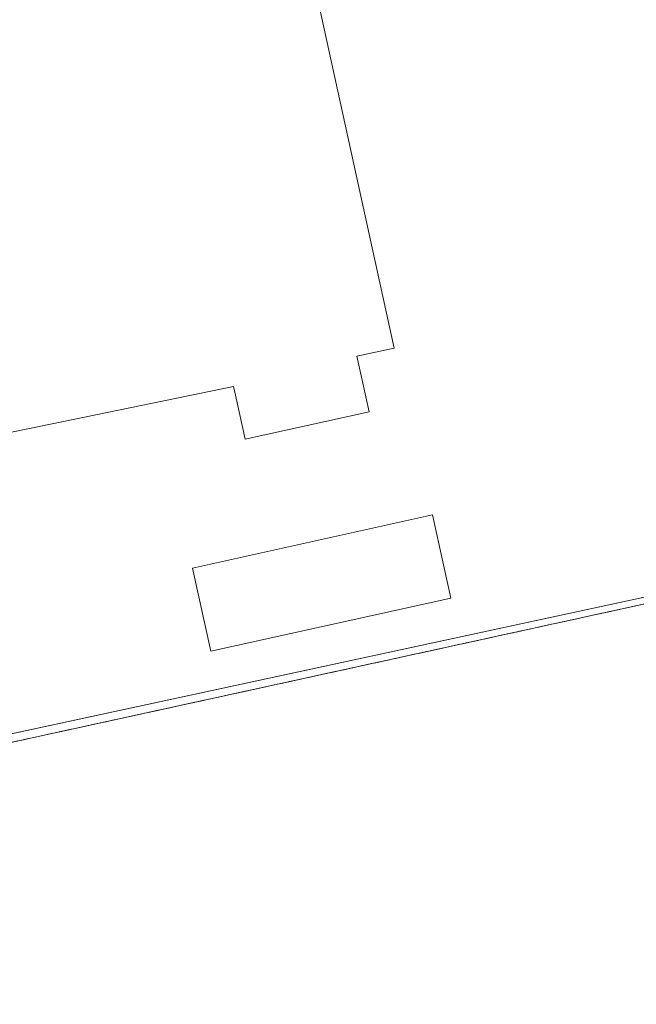
# Model space of a CAD drawing. Units: metres. Extents: x 608556 to 612039, y 4657558 to 4659925.
# Drawn here: x 611911 to 611962, y 4659084 to 4659166 of the extents above; entities that cross this region are included whole.
import ezdxf

# ---------------------------------------------------------------- set-up
doc = ezdxf.new("R2010")
doc.units = ezdxf.units.M
doc.header["$MEASUREMENT"] = 0
doc.linetypes.add('TRAZOS', pattern=[0.75, 0.5, -0.25])
doc.linetypes.add('TRAZOSX2', pattern=[1.5, 1, -0.5])
for name, color, linetype, lineweight in [('Agrupación de edificios', 2, 'TRAZOSX2', 0), ('Agrupación de edificios CxS', 19, 'Continuous', 0), ('Alambrada', 19, 'TRAZOS', 0), ('Edificación industrial', 135, 'Continuous', 13), ('Edificación industrial Cxs', 135, 'Continuous', 13), ('Edificación ligera', 1, 'Continuous', 0), ('Edificación ligera Cxs', 1, 'Continuous', 0), ('Núcleo urbano', 19, 'Continuous', 0), ('Núcleo urbano CxS', 19, 'Continuous', 0)]:
    doc.layers.add(name, color=color, linetype=linetype, lineweight=lineweight)

# ---------------------------------------------------------------- blocks, each defined once
blk = doc.blocks.new('*U150')
at = {"layer": 'Núcleo urbano CxS', "color": 19, "linetype": 'Continuous', "lineweight": 0}
blk.add_polyline3d([(612009.88, 4659444.75, 326.465), (612013.3, 4659228.722, 324.03), (612009.737, 4659244.5, 324.087), (611949.834, 4659232.519, 324.169), (611926.729, 4659345.478, 324.283), (611760.71, 4659312.103, 323.14), (611808.63, 4659084.471, 321.574), (612014.879, 4659129.003, 324.058), (612015.598, 4659083.563, 314.868)], dxfattribs=at)
blk = doc.blocks.new('*U190')
at = {"layer": 'Alambrada', "color": 19, "linetype": 'TRAZOS', "lineweight": 0}
blk.add_polyline3d([(611921.54, 4659345.08, 331.126), (611898.28, 4659339.99, 324.424), (611766.24, 4659311.07, 323.723), (611782.17, 4659237.29, 323.954), (611787.19, 4659214.04, 322.664), (611809.68, 4659109.84, 324.812), (611815.07, 4659084.89, 322.351), (612014.886, 4659128.583, 324.096)], dxfattribs=at)

msp = doc.modelspace()

# ---------------------------------------------------------------- linework, layer by layer
at = {"layer": 'Agrupación de edificios', "color": 2, "linetype": 'TRAZOSX2', "lineweight": 0}
msp.add_polyline3d([(612014.885, 4659128.583, 324.046), (611815.07, 4659084.89, 321.868), (611809.68, 4659109.84, 322.386)], dxfattribs=at)
at = {"layer": 'Agrupación de edificios CxS', "color": 19, "linetype": 'Continuous', "lineweight": 0}
msp.add_polyline3d([(612014.885, 4659128.583, 324.046), (611815.07, 4659084.89, 321.868), (611809.68, 4659109.84, 322.386), (611787.19, 4659214.04, 322.594), (611782.17, 4659237.29, 322.757), (611766.24, 4659311.07, 323.115), (611898.28, 4659339.99, 324.345), (611921.54, 4659345.08, 324.262), (611926.97, 4659346.26, 324.335), (612011.159, 4659363.947, 324.374), (612014.885, 4659128.583, 324.046)], close=True, dxfattribs=at)
at = {"layer": 'Edificación industrial', "color": 135, "linetype": 'Continuous', "lineweight": 13}
msp.add_polyline3d([(611906.31, 4659305.55, 335.746), (611907.24, 4659301.29, 331.103), (611907.616, 4659301.372, 329.074), (611910.24, 4659301.94, 326.668), (611916.5, 4659273.28, 326.297), (611913.839, 4659272.702, 326.819), (611913.05, 4659272.53, 331.359), (611914.48, 4659266, 337.049), (611915.256, 4659266.169, 335.191), (611918.39, 4659266.85, 329.127), (611919.253, 4659262.903, 328.23), (611921.394, 4659253.111, 328.028), (611935.53, 4659188.45, 326.323), (611932.285, 4659187.739, 336.649), (611931.24, 4659187.51, 337.812), (611941.98, 4659138.37, 329.407), (611938.9, 4659137.69, 331.179), (611939.115, 4659136.708, 328.206), (611939.91, 4659133.08, 324.559), (611929.65, 4659130.84, 324.448), (611928.858, 4659134.476, 328.126), (611928.7, 4659135.2, 332.777), (611844.05, 4659117.76, 336.15)], dxfattribs=at)
at = {"layer": 'Edificación industrial Cxs', "color": 135, "linetype": 'Continuous', "lineweight": 13}
msp.add_polyline3d([(611919.253, 4659262.903, 328.23), (611921.394, 4659253.111, 328.028), (611935.53, 4659188.45, 326.323), (611932.285, 4659187.739, 336.649), (611931.24, 4659187.51, 337.812), (611941.98, 4659138.37, 329.407), (611938.9, 4659137.69, 331.179), (611939.115, 4659136.708, 328.206), (611939.91, 4659133.08, 324.559), (611929.65, 4659130.84, 324.448), (611928.858, 4659134.476, 328.127), (611928.7, 4659135.2, 332.777), (611844.05, 4659117.76, 336.15), (611807.74, 4659283.9, 337.803)], dxfattribs=at)
at = {"layer": 'Edificación ligera', "color": 1, "linetype": 'Continuous', "lineweight": 0}
msp.add_polyline3d([(611946.686, 4659117.668, 324.205), (611926.815, 4659113.261, 325.36), (611925.287, 4659120.146, 324.365), (611945.159, 4659124.553, 324.345), (611946.686, 4659117.668, 324.205)], dxfattribs=at)
at = {"layer": 'Edificación ligera Cxs', "color": 1, "linetype": 'Continuous', "lineweight": 0}
msp.add_polyline3d([(611946.686, 4659117.668, 324.205), (611926.815, 4659113.261, 325.36), (611925.287, 4659120.146, 324.365), (611945.159, 4659124.553, 324.345), (611946.686, 4659117.668, 324.205)], close=True, dxfattribs=at)
at = {"layer": 'Núcleo urbano', "color": 19, "linetype": 'Continuous', "lineweight": 0}
msp.add_polyline3d([(612013.3, 4659228.722, 324.03), (612013.167, 4659229.311, 324.014), (612012.417, 4659232.631, 323.918), (612011.444, 4659236.942, 323.806), (612011.028, 4659238.784, 323.78), (612010.448, 4659241.354, 323.938), (612010.3, 4659242.01, 323.984), (612009.737, 4659244.5, 324.087), (611949.834, 4659232.519, 324.169), (611933.895, 4659310.445, 324.201), (611930.681, 4659326.16, 324.153), (611926.729, 4659345.478, 324.282), (611898.332, 4659339.769, 324.348), (611885.433, 4659337.176, 324.33), (611760.71, 4659312.102, 323.14), (611808.63, 4659084.471, 321.574), (611814.87, 4659085.818, 321.98), (612014.879, 4659129.003, 324.058)], dxfattribs=at)
at = {"layer": 'Núcleo urbano CxS', "color": 19, "linetype": 'Continuous', "lineweight": 0}
msp.add_polyline3d([(612013.3, 4659228.722, 324.03), (612014.879, 4659129.003, 324.058), (611808.63, 4659084.471, 321.574), (611760.71, 4659312.103, 323.14), (611926.729, 4659345.478, 324.283), (611949.834, 4659232.519, 324.169), (612009.737, 4659244.5, 324.087), (612013.3, 4659228.722, 324.03)], close=True, dxfattribs=at)

# ---------------------------------------------------------------- block references
at = {"layer": 'Alambrada', "color": 19, "linetype": 'TRAZOS', "lineweight": 0}
msp.add_blockref('*U190', (0, 0), dxfattribs=at)
at = {"layer": 'Núcleo urbano CxS', "color": 19, "linetype": 'Continuous', "lineweight": 0}
msp.add_blockref('*U150', (0, 0), dxfattribs=at)

doc.saveas('drawing.dxf')
